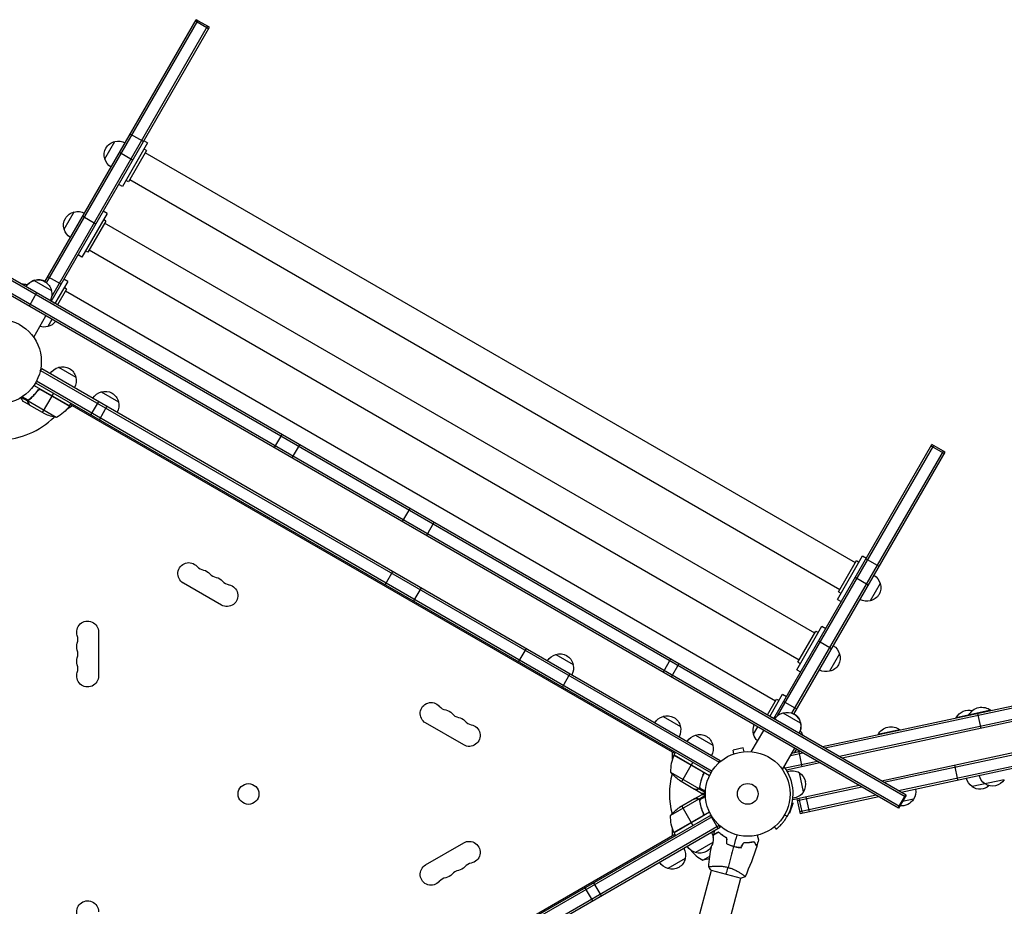
# Model space of a CAD drawing. Units: millimetres. Extents: x -3593 to 2684, y -3802 to 3010.
# Drawn here: x 26 to 1258, y 400 to 1510 of the extents above; entities that cross this region are included whole.
import ezdxf

# ---------------------------------------------------------------- set-up
doc = ezdxf.new("R2010")
doc.units = ezdxf.units.MM
doc.header["$LTSCALE"] = 20
doc.linetypes.add('HIDDEN', pattern=[9.525, 6.35, -3.175])
for name, color, linetype in [('2d', 230, 'Continuous'), ('AS-Free_Space', 31, 'HIDDEN'), ('AS-Free_Space_Hatch', 31, 'Continuous')]:
    doc.layers.add(name, color=color, linetype=linetype)

msp = doc.modelspace()

# ---------------------------------------------------------------- hatches: boundary and pattern name
at = {"layer": 'AS-Free_Space_Hatch'}
h = msp.add_hatch(dxfattribs=at)
h.set_pattern_fill('ANSI31', color=256, scale=100, angle=180, style=0)
edge = h.paths.add_edge_path()
edge.add_line((6.7, -909.3), (-1021.4, -2687.1))
edge.add_arc((-1887.4, -2187.1), 1000, 153.0576, 330, ccw=False)
edge.add_line((-2778.9, -1734), (-1725.4, 90.7))
edge.add_arc((-859.3, -409.3), 1000, -30, 150, ccw=False)

# ---------------------------------------------------------------- linework, layer by layer
at = {"layer": '2d'}
for p, q in [((57.6, 1181.8), (246.9, 1509.6)), ((59.7, 1180.4), (249.1, 1508.4)), ((262.2, 1498.2), (245.8, 1507.7)), ((249.1, 1508.4), (246.9, 1509.6)), ((263.4, 1500.1), (249.1, 1508.4)), ((65.4, 1157.2), (263.4, 1500.1)), ((66, 1163.3), (261.2, 1501.4)), ((132.5, 1335.5), (145, 1357.2)), ((186.1, 1355.4), (154.6, 1300.8)), ((180.8, 1357.1), (164.3, 1366.6)), ((186.1, 1355.4), (181.4, 1358.1)), ((167.3, 1333.8), (150.8, 1343.3)), ((184.6, 1345.8), (162.1, 1306.8)), ((184.6, 1345.8), (181.6, 1347.6)), ((1071.7, 830.2), (183.1, 1343.2)), ((1135.2, 539.5), (-236.6, 1331.5)), ((1134, 537.3), (-237.8, 1329.3)), ((1125.7, 523.1), (-246.1, 1315.1)), ((1127, 525.2), (-244.8, 1317.2)), ((162.1, 1306.8), (159.1, 1308.6)), ((1052.2, 796.4), (163.6, 1309.4)), ((154.6, 1300.8), (149.9, 1303.6)), ((81.7, 1247.4), (94.2, 1269.1)), ((135.3, 1267.3), (130.5, 1270)), ((135.3, 1267.3), (103.8, 1212.7)), ((121.2, 1254), (104.8, 1263.5)), ((133.8, 1257.7), (111.3, 1218.8)), ((133.8, 1257.7), (130.8, 1259.5)), ((1020.8, 742.1), (132.3, 1255.1)), ((111.3, 1218.8), (108.3, 1220.5)), ((1001.3, 708.4), (112.8, 1221.4)), ((103.8, 1212.7), (99, 1215.5)), ((44.1, 1183.3), (65.7, 1170.8)), ((44.8, 1183.5), (45, 1184)), ((77.7, 1178.6), (61.3, 1188.1)), ((86.1, 1182.2), (81.4, 1184.9)), ((86.1, 1182.2), (70.1, 1154.4)), ((84.6, 1172.6), (73.1, 1152.7)), ((84.6, 1172.6), (81.6, 1174.4)), ((47.2, 1167.7), (37.7, 1151.2)), ((971.7, 657), (83.1, 1170)), ((43.5, 1112.3), (58.9, 1139)), ((66.2, 1134.7), (61, 1125.6)), ((51.5, 1069.7), (53.5, 1073.1)), ((53.5, 1073.1), (902.5, 582.9)), ((74.6, 1074.7), (96.3, 1062.2)), ((52.2, 1070.9), (901.3, 580.7)), ((88.3, 1026.4), (43.8, 1052.1)), ((45.9, 1055.5), (891.1, 567.5)), ((47.1, 1057.7), (892.4, 569.6)), ((36.2, 1032.2), (27.9, 1037)), ((36.6, 1033.5), (29.2, 1037.8)), ((39.9, 1036.1), (40.2, 1036.7)), ((48.3, 1045.1), (49.1, 1046.4)), ((88.1, 1026.1), (51.8, 1047)), ((52.8, 1046.7), (88.2, 1026.2)), ((54.6, 1018.1), (66.5, 1038.7)), ((66.6, 1038.9), (68.6, 1042.4)), ((127.9, 1043.9), (149.6, 1031.4)), ((38.2, 1027.6), (29.7, 1032.5)), ((36.2, 1032.2), (36.5, 1032.8)), ((71.8, 1011.9), (36.4, 1032.4)), ((36.6, 1030.4), (36.7, 1030.5)), ((36.8, 1033.3), (36.8, 1033.3)), ((37.1, 1033.8), (37.5, 1034.4)), ((38.2, 1027.6), (38.3, 1027.7)), ((57.4, 1016.5), (38.4, 1027.5)), ((92.1, 1026.5), (85.2, 1022.5)), ((88.3, 1026.4), (90.3, 1029.9)), ((845.8, 591.4), (89.3, 1028.1)), ((124.5, 1032), (115, 1015.6)), ((135.2, 1025.9), (125.7, 1009.4)), ((353.9, 990.6), (344.4, 974.2)), ((376, 977.8), (366.5, 961.4)), ((969.5, 635.2), (1167.5, 978.1)), ((974.4, 638.8), (1169.7, 976.9)), ((1182.8, 966.7), (1166.4, 976.2)), ((1183.9, 968.6), (1167.5, 978.1)), ((992.4, 641.9), (1181.8, 969.9)), ((994.7, 640.8), (1183.9, 968.6)), ((514.1, 898.1), (504.6, 881.6)), ((544.4, 880.6), (534.9, 864.2)), ((1049.2, 784.3), (1080.7, 838.9)), ((1080.7, 838.9), (1085.5, 836.1)), ((1050.7, 793.8), (1073.2, 832.8)), ((1073.2, 832.8), (1076.2, 831.1)), ((1101.4, 825.6), (1084.9, 835.1)), ((492.7, 819.5), (483.2, 803)), ((278.5, 777.3), (230.8, 804.8)), ((1087.9, 802.3), (1071.4, 811.8)), ((1102.8, 804.2), (1090.3, 782.5)), ((528.2, 799), (518.7, 782.5)), ((1050.7, 793.8), (1053.7, 792.1)), ((1049.2, 784.3), (1054, 781.6)), ((1837, 772.8), (1030.6, 599.9)), ((1837.5, 770.4), (1033.8, 598.1)), ((1840.5, 756.7), (1051.9, 587.6)), ((1841, 754.2), (1055.1, 585.7)), ((124.7, 743.5), (124.7, 688.5)), ((998.4, 696.2), (1029.9, 750.8)), ((999.8, 705.8), (1022.3, 744.7)), ((1022.3, 744.7), (1025.4, 743)), ((1029.9, 750.8), (1034.6, 748)), ((1041.8, 722.5), (1025.4, 732)), ((659.7, 723.1), (650.2, 706.6)), ((696.8, 715.5), (718.5, 703)), ((1052, 716.1), (1039.5, 694.4)), ((840.5, 709.7), (831, 693.2)), ((850.9, 703.6), (841.4, 687.2)), ((999.8, 705.8), (1002.9, 704)), ((714.6, 691.3), (705.1, 674.9)), ((998.4, 696.2), (1003.1, 693.5)), ((1104.2, 557.4), (1756.6, 697.3)), ((1107.4, 555.5), (1757.1, 694.8)), ((1125.5, 545.1), (1760.1, 681.1)), ((1128.8, 543.2), (1760.6, 678.7)), ((964.7, 637.9), (980.7, 665.7)), ((980.7, 665.7), (985.5, 662.9)), ((961.7, 639.7), (973.2, 659.6)), ((973.2, 659.6), (976.2, 657.9)), ((998.3, 647.1), (981.9, 656.6)), ((981.1, 642.3), (1002.8, 629.8)), ((1241.1, 645.6), (1197.8, 636.3)), ((1224.6, 641.5), (1228.6, 622.9)), ((1241.2, 645.1), (1241.1, 645.6)), ((581.6, 602.3), (533.9, 629.8)), ((831, 638), (852.7, 625.5)), ((1002.8, 631), (1002.6, 630.5)), ((1197.9, 635.8), (1197.8, 636.3)), ((1213.9, 639.2), (1213.8, 639.7)), ((941.5, 593.8), (957, 620.5)), ((944.3, 615.6), (949.6, 624.7)), ((1127.4, 621.2), (1100, 615.3)), ((1127.5, 620.7), (1127.4, 621.2)), ((871.7, 614.5), (893.4, 602)), ((1100.1, 614.8), (1100, 615.3)), ((842.9, 585), (842.9, 593)), ((844.8, 589.7), (846.8, 593.1)), ((931.4, 598.5), (918.7, 595.8)), ((919.7, 591.1), (918.7, 595.8)), ((932.4, 593.8), (931.4, 598.5)), ((933.8, 593.9), (933.9, 593.9)), ((933.9, 593.9), (933.9, 593.9)), ((980.5, 571.3), (995.9, 598)), ((1006.1, 592.1), (990.6, 588.8)), ((1002.9, 594), (992.3, 591.7)), ((997.9, 596.9), (995.3, 592.3)), ((1000.7, 595.2), (999.5, 593.3)), ((1000.9, 593.6), (1004.9, 575)), ((844.6, 589.3), (880.8, 568.4)), ((880, 569.1), (844.7, 589.5)), ((844.8, 589.7), (889.3, 564)), ((868.4, 580.6), (866.4, 577.2)), ((900.6, 579.5), (902.5, 582.9)), ((918.2, 590.6), (918.3, 590.6)), ((918.2, 590.6), (918.2, 590.6)), ((1024.2, 581.7), (983.9, 573)), ((1027.4, 579.8), (985.4, 570.8)), ((840.4, 568.2), (875.9, 547.7)), ((854.4, 556.4), (866.3, 577)), ((985.4, 570.8), (985.4, 570.8)), ((1006.9, 543.4), (1001.7, 567.5)), ((1200.1, 558.5), (1196.1, 577.1)), ((851.7, 558), (870.6, 547)), ((880.9, 564.4), (881.7, 565.7)), ((1258.1, 558.7), (1217.8, 550.1)), ((870.8, 546.9), (870.9, 547)), ((870.8, 546.9), (879.3, 542)), ((874.1, 546.9), (874.1, 547)), ((875.8, 547.5), (876.1, 548)), ((875.8, 547.5), (884.1, 542.7)), ((876.7, 549), (877.1, 549.6)), ((876.7, 548.5), (884.1, 544.2)), ((876.7, 548.4), (876.7, 548.4)), ((877.4, 552.6), (877.7, 553.1)), ((1076.5, 551.5), (993.4, 533.6)), ((1079.7, 549.6), (999.2, 532.3)), ((875.9, 534.3), (840.4, 513.8)), ((870.6, 535), (851.7, 524)), ((870.8, 535.1), (879.3, 540)), ((870.8, 535.1), (870.9, 535)), ((874.1, 535.1), (874.1, 535)), ((875.8, 534.5), (884.1, 539.3)), ((875.8, 534.5), (876.1, 534)), ((876.5, 533.5), (876.5, 533.5)), ((876.7, 533.5), (884.1, 537.8)), ((876.7, 533), (877.1, 532.4)), ((992.7, 529.8), (993.7, 529.5)), ((998.6, 534.8), (1002.6, 516.2)), ((1005.4, 516.8), (1001.4, 535.4)), ((1097.8, 539.2), (1002.1, 518.6)), ((1101.1, 537.3), (1002.6, 516.2)), ((1014.3, 518.7), (1010.3, 537.3)), ((1134.3, 540), (1124.8, 523.6)), ((1135.2, 539.5), (1125.7, 523.1)), ((1144.5, 534.3), (1130.5, 531.3)), ((889.3, 518), (844.8, 492.3)), ((854.4, 525.6), (866.3, 505)), ((877.4, 529.4), (877.7, 528.9)), ((880.9, 517.6), (881.7, 516.3)), ((989.7, 517.2), (993.7, 529.5)), ((891.1, 514.5), (45.9, 26.5)), ((892.4, 512.4), (47.1, 24.3)), ((880.8, 513.6), (844.6, 492.7)), ((844.7, 492.5), (880, 512.9)), ((881.7, 516.3), (881.7, 516.3)), ((900.1, 497.7), (890.6, 514.2)), ((988.7, 517.5), (989.7, 517.2)), ((901.3, 501.3), (52.2, 11.1)), ((902.5, 499.1), (53.5, 8.9)), ((842.9, 489), (842.9, 497)), ((866.4, 504.8), (868.4, 501.4)), ((895.8, 495.2), (891.8, 492.8)), ((893.3, 489.2), (900.5, 493.3)), ((902.5, 499.1), (900.6, 502.5)), ((900.6, 492.9), (900.7, 493.1)), ((89.3, 53.9), (845.8, 490.6)), ((844.8, 492.3), (846.8, 488.9)), ((894.5, 489.6), (893.3, 489)), ((893.4, 488.8), (894.4, 489.4)), ((533.9, 452.2), (581.6, 479.7)), ((893.4, 480), (871.7, 467.5)), ((891.6, 475.2), (891.6, 475.3)), ((913.9, 477.1), (914.1, 477.2)), ((916, 476.5), (915.9, 476.6)), ((917.9, 475.7), (918.2, 475.8)), ((858.7, 460), (837.1, 447.5)), ((880.8, 458), (889.7, 463.2)), ((872, 371.5), (891.8, 445.5)), ((891.3, 445.6), (929, 435.5)), ((893.1, 450.5), (893.1, 450.5)), ((908.7, 361.7), (928.5, 435.6)), ((929.8, 440.6), (929.8, 440.6)), ((743.2, 407.2), (733.7, 423.6)), ((754, 413.4), (744.5, 429.9))]:
    msp.add_line(p, q, dxfattribs=at)
for centre, radius in [((0, 1082), 53), ((937, 541), 53), ((312.3, 540.9), 13), ((937, 541), 13)]:
    msp.add_circle(centre, radius, dxfattribs=at)
at = {"layer": '2d', "extrusion": (0, 0, -1)}
for centre, radius, start, end in [((-148.7, 1340.6), 17, 342.6679, 77.3321), ((-149.6, 1340.7), 17, 74.1865, 119.3587), ((-149.1, 1339.8), 17, 300.6413, 345.8135), ((-97.9, 1252.5), 17, 342.6679, 77.3321), ((-98.7, 1252.6), 17, 74.1865, 119.3587), ((-98.2, 1251.7), 17, 300.6413, 345.8135), ((-48.4, 1166.8), 17, 30.6413, 75.8135), ((-48.7, 1167.4), 17, 39.1024, 77.3321), ((-49.1, 1167.1), 17, 72.6679, 167.3321), ((-49.6, 1167.5), 17, 74.1865, 119.3587), ((-49.2, 1166.3), 17, 164.1865, 209.3587), ((-56.9, 1143), 17, 120.6413, 133.9455), ((-56.4, 1142.1), 17, 254.1865, 287.4627), ((-57.3, 1142.2), 17, 216.7563, 257.3321), ((-78.9, 1058.1), 17, 30.6413, 75.8135), ((-79.7, 1058.5), 17, 72.6679, 167.3321), ((-79.8, 1057.6), 17, 164.1865, 209.3587), ((-132.2, 1027.4), 17, 30.6413, 75.8135), ((-133, 1027.7), 17, 72.6679, 167.3321), ((-47.9, 1055.8), 50, 216.4728, 241.3497), ((-85.7, 1027.9), 3, 213.1912, 216.4728), ((-133.1, 1026.9), 17, 164.1865, 209.3587), ((-79.6, 1061.3), 50, 278.8998, 296.3757), ((-237.6, 816.6), 13.7, 300, 139.1099), ((-253.5, 807.5), 13.7, 100.8901, 139.1099), ((-1086.3, 799.9), 17, 120.6413, 165.8135), ((-269.4, 798.3), 13.7, 100.8901, 139.1099), ((-285.3, 789.1), 13.7, 100.8901, 300), ((-1086.6, 799.1), 17, 162.6679, 257.3321), ((-1085.8, 799), 17, 254.1865, 299.3587), ((-111, 743.5), 13.7, 340.8901, 180), ((-111, 725.2), 13.7, 340.8901, 19.1099), ((-701.1, 698.9), 17, 30.6413, 75.8135), ((-701.9, 699.3), 17, 72.6679, 167.3321), ((-1035.8, 711), 17, 162.6679, 257.3321), ((-1035.4, 711.8), 17, 120.6413, 165.8135), ((-111, 706.8), 13.7, 340.8901, 19.1099), ((-702, 698.4), 17, 164.1865, 209.3587), ((-111, 688.5), 13.7, 180, 19.1099), ((-1034.9, 710.9), 17, 254.1865, 299.3587), ((-540.8, 641.6), 13.7, 300, 139.1099), ((-556.6, 632.5), 13.7, 100.8901, 139.1099), ((-985.4, 625.8), 17, 30.6413, 75.8135), ((-986.2, 626.1), 17, 72.6679, 167.3321), ((-986.3, 626.7), 17, 120.6413, 165.8135), ((-1214, 627.6), 18.3, 28.0905, 104.3558), ((-1229.9, 631.1), 18.3, 28.0905, 127.7095), ((-572.5, 623.3), 13.7, 100.8901, 139.1099), ((-835.3, 621.4), 17, 30.6413, 75.8135), ((-836.1, 621.8), 17, 72.6679, 167.3321), ((-961.4, 620.8), 17, 106.0545, 119.3587), ((-986.3, 625.3), 17, 164.1865, 209.3587), ((-986.6, 625.9), 17, 162.6679, 200.8976), ((-588.4, 614.1), 13.7, 100.8901, 300), ((-836.2, 620.9), 17, 164.1865, 209.3587), ((-960.6, 620.7), 17, 342.6679, 23.2437), ((-963.2, 588.9), 50, 141.6146, 150.1164), ((-1116.2, 606.7), 18.3, 28.0905, 127.7095), ((-876, 597.9), 17, 30.6413, 75.8135), ((-876.8, 598.3), 17, 72.6679, 167.3321), ((-960.9, 619.9), 17, 312.5373, 345.8135), ((-876.9, 597.4), 17, 164.1865, 209.3587), ((-847.3, 588.1), 3, 23.5272, 26.8088), ((-879.4, 599.6), 50, 303.6243, 321.1002), ((-992.4, 551.7), 18.3, 70.9371, 120.5148), ((-992.6, 552.9), 17, 122.7544, 167.9), ((-1227, 564.5), 17, 302.0865, 347.2587), ((-1243.5, 567.5), 17, 304.477, 348.9603), ((-1243.5, 567.8), 17, 212.7544, 303.0456), ((-991.9, 553.9), 18.3, 215.2852, 264.8533), ((-1130.2, 543.7), 17, 168.5413, 213.7135), ((-1227.6, 563.9), 17, 227.5399, 305.2321), ((-991.9, 553.9), 18.3, 264.8566, 264.8581), ((-1129.8, 543), 17, 210.5679, 277.8806), ((-879.4, 482.4), 50, 38.8998, 56.3757), ((-890.4, 512.6), 50, 336.4728, 1.3497), ((-876.9, 484.6), 17, 150.6413, 195.8135), ((-588.4, 467.9), 13.7, 60, 259.1099), ((-847.3, 493.9), 3, 333.1912, 336.4728), ((-842.3, 464.6), 17, 150.6413, 195.8135), ((-876, 484.1), 17, 284.1865, 329.3587), ((-876.8, 483.7), 17, 192.6679, 287.3321), ((-842.2, 463.7), 17, 192.6679, 287.3321), ((-873, 507.4), 50, 250.9838, 261.1002), ((-540.8, 440.4), 13.7, 220.8901, 60), ((-572.5, 458.7), 13.7, 220.8901, 259.1099), ((-841.4, 464.1), 17, 284.1865, 329.3587), ((-556.6, 449.5), 13.7, 220.8901, 259.1099), ((-111, 393.5), 13.7, 340.8901, 180)]:
    msp.add_arc(centre, radius, start, end, dxfattribs=at)
at = {"layer": '2d'}
for centre, radius, start, end in [((28.4, 1128.6), 50, 81.6146, 90.1164), ((0, 1082), 98, 327.5437, 327.6607), ((0, 1082), 98, 271.1694, 314.7999), ((258.8, 835), 14.3, 220.8901, 259.1099), ((274.7, 825.8), 14.3, 220.8901, 259.1099), ((290.6, 816.6), 14.3, 220.8901, 259.1099), ((84.5, 734.3), 14.3, 340.8901, 19.1099), ((84.5, 716), 14.3, 340.8901, 19.1099), ((84.5, 697.7), 14.3, 340.8901, 19.1099), ((561.9, 660), 14.3, 220.8901, 259.1099), ((577.8, 650.8), 14.3, 220.8901, 259.1099), ((593.7, 641.6), 14.3, 220.8901, 259.1099), ((890.4, 569.4), 50, 156.4728, 181.3497), ((937, 541), 98, 152.3393, 152.4563), ((937, 541), 56.8, 330.1931, 36.6637), ((937, 541), 98, 165.2001, 194.7999), ((992.6, 552.9), 17, 326.9544, 12.1), ((937, 541), 98, 207.5437, 207.6607), ((904.7, 501.9), 50, 218.8759, 241.3497), ((577.8, 431.2), 14.3, 100.8901, 139.1099), ((593.7, 440.4), 14.3, 100.8901, 139.1099), ((561.9, 422), 14.3, 100.8901, 139.1099)]:
    msp.add_arc(centre, radius, start, end, dxfattribs=at)
for points, knots in [([(48.8, 1046.1), (48.9, 1046.3), (49.1, 1046.4), (49.3, 1046.6), (49.5, 1046.8), (49.8, 1046.9), (49.9, 1047), (50.3, 1047.2), (50.4, 1047.2), (50.8, 1047.3), (51, 1047.3), (51.3, 1047.3), (51.5, 1047.3), (51.9, 1047.3), (52.1, 1047.2), (52.4, 1047.1), (52.6, 1047), (52.7, 1046.9)], [0, 0, 0, 0, 0.000547232, 0.000547232, 0.001094464, 0.001094464, 0.001641696, 0.001641696, 0.002188928, 0.002188928, 0.002736159, 0.002736159, 0.003283391, 0.003283391, 0.003830623, 0.003830623, 0.004377855, 0.004377855, 0.004377855, 0.004377855]), ([(27.4, 1036.6), (27.6, 1036.2), (27.8, 1035.8), (28.2, 1035.1), (28.4, 1034.8), (28.6, 1034.4), (28.8, 1034.2), (28.9, 1034), (28.9, 1033.9), (29, 1033.9), (29.5, 1032.9), (29.7, 1032.5), (29.7, 1032.5)], [0.0535022, 0.0535022, 0.0535022, 0.0535022, 0.125, 0.125, 0.1875, 0.1875, 0.21875, 0.234375, 0.234375, 0.25, 0.25, 0.5, 0.5, 0.5, 0.5]), ([(48.8, 1046.1), (47.1, 1043.8), (45.3, 1041.7), (42.9, 1039.2), (42.4, 1038.7), (41.4, 1037.8), (40.9, 1037.3), (39.4, 1035.9), (38.4, 1035.1), (37.3, 1034.3)], [0.00267622, 0.00267622, 0.00267622, 0.00267622, 0.01136401, 0.01136401, 0.01353595, 0.01353595, 0.0157079, 0.0157079, 0.0200518, 0.0200518, 0.0200518, 0.0200518]), ([(37.5, 1034.2), (39.6, 1035.8), (41.6, 1037.5), (45.4, 1041.4), (47.2, 1043.5), (48.9, 1045.9)], [0, 0, 0, 0, 0.00859307, 0.00859307, 0.01718614, 0.01718614, 0.01718614, 0.01718614]), ([(48.9, 1045.9), (49.1, 1046.1), (49.2, 1046.3), (49.6, 1046.5), (49.7, 1046.6), (49.9, 1046.7), (50.1, 1046.8), (50.5, 1047), (50.7, 1047), (51.1, 1047.1), (51.3, 1047.1), (51.6, 1047.1), (51.7, 1047), (51.8, 1047)], [0, 0, 0, 0, 0.000839577, 0.000839577, 0.001259366, 0.001259366, 0.001679155, 0.001679155, 0.002518732, 0.002518732, 0.002938521, 0.002938521, 0.00335831, 0.00335831, 0.00335831, 0.00335831]), ([(36.2, 1032.2), (36.2, 1032.3), (36.2, 1032.3), (36.3, 1032.5), (36.3, 1032.6), (36.3, 1032.8), (36.4, 1032.9), (36.5, 1033.2), (36.5, 1033.3), (36.6, 1033.4)], [0, 0, 0, 0, 0.00051115, 0.00051115, 0.001022301, 0.001022301, 0.001533451, 0.001533451, 0.002044601, 0.002044601, 0.002044601, 0.002044601]), ([(36.6, 1030.4), (36.5, 1030.5), (36.4, 1030.7), (36.4, 1030.9), (36.3, 1031), (36.3, 1031.1), (36.3, 1031.2), (36.3, 1031.2), (36.3, 1031.3), (36.3, 1031.3), (36.3, 1031.3), (36.3, 1031.3), (36.2, 1031.6), (36.2, 1031.9), (36.2, 1032.2)], [0, 0, 0, 0, 0.25, 0.25, 0.375, 0.375, 0.4375, 0.46875, 0.484375, 0.492187, 0.492187, 0.5, 0.5, 1, 1, 1, 1]), ([(36.4, 1032), (36.4, 1031.7), (36.4, 1031.4), (36.5, 1031), (36.5, 1030.9), (36.6, 1030.6), (36.7, 1030.4), (36.8, 1030.3)], [0, 0, 0, 0, 0.00218234, 0.00218234, 0.003273511, 0.003273511, 0.004364681, 0.004364681, 0.004364681, 0.004364681]), ([(36.8, 1030.3), (37.2, 1029.6), (37.5, 1029), (38.1, 1028), (38.3, 1027.7), (38.4, 1027.5)], [0, 0, 0, 0, 0.00517024, 0.00517024, 0.01034048, 0.01034048, 0.01034048, 0.01034048]), ([(880.3, 569.1), (880.5, 569.1), (880.6, 568.9), (880.9, 568.7), (881, 568.6), (881.2, 568.3), (881.3, 568.1), (881.5, 567.8), (881.6, 567.6), (881.7, 567.3), (881.7, 567.1), (881.8, 566.8), (881.8, 566.6), (881.8, 566.2), (881.8, 566), (881.7, 565.7), (881.6, 565.5), (881.5, 565.3)], [0, 0, 0, 0, 0.000547172, 0.000547172, 0.001094344, 0.001094344, 0.001641516, 0.001641516, 0.002188688, 0.002188688, 0.00273586, 0.00273586, 0.003283032, 0.003283032, 0.003830204, 0.003830204, 0.004377377, 0.004377377, 0.004377377, 0.004377377]), ([(880.8, 568.4), (881, 568.2), (881.2, 568), (881.3, 567.6), (881.4, 567.4), (881.5, 567.2), (881.5, 567), (881.5, 566.6), (881.6, 566.3), (881.5, 565.8), (881.4, 565.5), (881.3, 565.3)], [0.001013661, 0.001013661, 0.001013661, 0.001013661, 0.001852653, 0.001852653, 0.002272148, 0.002272148, 0.002691644, 0.002691644, 0.003530636, 0.003530636, 0.004369628, 0.004369628, 0.004369628, 0.004369628]), ([(986.4, 569), (986.4, 569.1), (986.4, 569.1), (986.3, 569.3), (986.2, 569.4), (985.9, 569.9), (985.7, 570.2), (985.5, 570.6), (985.5, 570.7), (985.4, 570.7), (985.4, 570.8), (985.4, 570.8), (985.4, 570.8), (985.4, 570.8)], [0.081095466, 0.081095466, 0.081095466, 0.081095466, 0.081335716, 0.081335716, 0.082270435, 0.082270435, 0.08600931, 0.08600931, 0.087878747, 0.087878747, 0.088813466, 0.088813466, 0.089745788, 0.089745788, 0.089745788, 0.089745788]), ([(881.3, 565.3), (880.1, 562.6), (879.2, 560), (877.8, 554.8), (877.2, 552.2), (876.8, 549.6)], [0, 0, 0, 0, 0.00859307, 0.00859307, 0.01718614, 0.01718614, 0.01718614, 0.01718614]), ([(877, 549.5), (877.4, 552.1), (877.9, 554.7), (879.1, 558.7), (879.5, 560), (880.2, 562), (880.4, 562.7), (881, 564), (881.3, 564.7), (881.5, 565.3)], [0, 0, 0, 0, 0.00869705, 0.00869705, 0.01304558, 0.01304558, 0.01521984, 0.01521984, 0.01739411, 0.01739411, 0.01739411, 0.01739411]), ([(870.6, 547), (870.9, 547), (871.3, 547), (872.4, 547), (873, 547), (873.9, 547)], [0, 0, 0, 0, 0.00517024, 0.00517024, 0.01034048, 0.01034048, 0.01034048, 0.01034048]), ([(873.9, 547), (874, 547), (874.2, 547), (874.5, 547.1), (874.6, 547.1), (875.1, 547.2), (875.3, 547.3), (875.5, 547.5)], [0, 0, 0, 0, 0.001089402, 0.001089402, 0.002178803, 0.002178803, 0.004357607, 0.004357607, 0.004357607, 0.004357607]), ([(875.8, 547.5), (875.7, 547.4), (875.6, 547.3), (875.4, 547.2), (875.3, 547.1), (875.1, 547.1), (875.1, 547.1), (875.1, 547.1), (875, 547.1), (875, 547.1), (875, 547.1), (874.7, 546.9), (874.4, 546.9), (874.1, 546.9)], [0, 0, 0, 0, 0.25, 0.25, 0.375, 0.4375, 0.46875, 0.484375, 0.492188, 0.492188, 0.5, 0.5, 1, 1, 1, 1]), ([(876.5, 548.1), (876.3, 547.9), (876.2, 547.8), (876, 547.6), (875.9, 547.5), (875.8, 547.5)], [0.000526185, 0.000526185, 0.000526185, 0.000526185, 0.001315456, 0.001315456, 0.002104727, 0.002104727, 0.002104727, 0.002104727]), ([(876.5, 548.5), (876.4, 548.3), (876.3, 548.2), (876.1, 548), (876, 547.9), (875.9, 547.7)], [0.001328787, 0.001328787, 0.001328787, 0.001328787, 0.001872455, 0.001872455, 0.002416124, 0.002416124, 0.002416124, 0.002416124]), ([(873.9, 535), (873, 535), (872.4, 535), (871.3, 535), (870.9, 535), (870.6, 535)], [0, 0, 0, 0, 0.00517024, 0.00517024, 0.01034048, 0.01034048, 0.01034048, 0.01034048]), ([(875.5, 534.5), (875.3, 534.7), (875.1, 534.8), (874.6, 534.9), (874.5, 534.9), (874.2, 535), (874, 535), (873.9, 535)], [0, 0, 0, 0, 0.00218234, 0.00218234, 0.003273511, 0.003273511, 0.004364681, 0.004364681, 0.004364681, 0.004364681]), ([(874.1, 535.1), (874.2, 535.1), (874.4, 535.1), (874.6, 535), (874.7, 535), (874.8, 535), (874.9, 535), (875, 535), (875, 535), (875, 535), (875, 534.9), (875, 534.9), (875.3, 534.8), (875.6, 534.7), (875.8, 534.5)], [0, 0, 0, 0, 0.25, 0.25, 0.375, 0.375, 0.4375, 0.46875, 0.484375, 0.492187, 0.492187, 0.5, 0.5, 1, 1, 1, 1]), ([(875.8, 534.5), (875.9, 534.5), (875.9, 534.5), (876.1, 534.4), (876.1, 534.3), (876.3, 534.1), (876.4, 534), (876.5, 533.8), (876.6, 533.7), (876.7, 533.6)], [0, 0, 0, 0, 0.00051115, 0.00051115, 0.001022301, 0.001022301, 0.001533451, 0.001533451, 0.002044601, 0.002044601, 0.002044601, 0.002044601]), ([(876.7, 533.5), (876.7, 533.5), (876.7, 533.5), (876.7, 533.4), (876.8, 533.4), (876.8, 533.3)], [0.0011248438, 0.0011248438, 0.0011248438, 0.0011248438, 0.0011559761, 0.0011559761, 0.0013555311, 0.0013555311, 0.0013555311, 0.0013555311]), ([(876.8, 532.4), (877.2, 529.8), (877.8, 527.2), (879.2, 522), (880.1, 519.4), (881.3, 516.7)], [0, 0, 0, 0, 0.00859307, 0.00859307, 0.01718614, 0.01718614, 0.01718614, 0.01718614]), ([(881.5, 516.7), (880.4, 519.3), (879.4, 521.9), (878.5, 525.3), (878.3, 525.9), (878, 527.3), (877.9, 527.9), (877.4, 529.9), (877.2, 531.2), (877, 532.5)], [0.00267622, 0.00267622, 0.00267622, 0.00267622, 0.01136401, 0.01136401, 0.01353595, 0.01353595, 0.0157079, 0.0157079, 0.0200518, 0.0200518, 0.0200518, 0.0200518]), ([(879.3, 542), (879.3, 542), (879.4, 542), (879.8, 542), (880, 542), (880.2, 542), (880.4, 542), (880.6, 542), (880.7, 542), (880.7, 542), (881.6, 542), (882.7, 542), (884, 542)], [0.5, 0.5, 0.5, 0.5, 0.625, 0.625, 0.6875, 0.6875, 0.71875, 0.734375, 0.734375, 0.75, 0.75, 0.9464969, 0.9464969, 0.9464969, 0.9464969]), ([(884, 540), (883.5, 540), (883.1, 540), (882.3, 540), (881.9, 540), (881.5, 540), (881.3, 540), (881.1, 540), (880.9, 540), (880.9, 540), (879.8, 540), (879.3, 540), (879.3, 540)], [0.0535022, 0.0535022, 0.0535022, 0.0535022, 0.125, 0.125, 0.1875, 0.1875, 0.21875, 0.234375, 0.234375, 0.25, 0.25, 0.5, 0.5, 0.5, 0.5]), ([(884, 540), (883.7, 540), (883.4, 540), (882.7, 540), (882.4, 540), (882.1, 540)], [0.07976765, 0.07976765, 0.07976765, 0.07976765, 0.125, 0.125, 0.17720569, 0.17720569, 0.17720569, 0.17720569]), ([(993.4, 533.6), (993.4, 533.6), (993.4, 533.7), (993.4, 533.8), (993.4, 533.9), (993.4, 534.3), (993.5, 534.7), (993.6, 535.3), (993.6, 535.5), (993.6, 535.7)], [0.029928022, 0.029928022, 0.029928022, 0.029928022, 0.031788505, 0.031788505, 0.033658417, 0.033658417, 0.037398241, 0.037398241, 0.038593313, 0.038593313, 0.038593313, 0.038593313]), ([(881.5, 516.7), (881.6, 516.5), (881.7, 516.3), (881.8, 516), (881.8, 515.8), (881.8, 515.4), (881.8, 515.2), (881.7, 514.9), (881.7, 514.7), (881.6, 514.4), (881.5, 514.2), (881.3, 513.9), (881.2, 513.7), (881, 513.4), (880.9, 513.3), (880.6, 513.1), (880.5, 512.9), (880.3, 512.9)], [0, 0, 0, 0, 0.000547232, 0.000547232, 0.001094464, 0.001094464, 0.001641696, 0.001641696, 0.002188928, 0.002188928, 0.002736159, 0.002736159, 0.003283391, 0.003283391, 0.003830623, 0.003830623, 0.004377855, 0.004377855, 0.004377855, 0.004377855]), ([(881.3, 516.7), (881.4, 516.5), (881.5, 516.2), (881.5, 515.8), (881.5, 515.7), (881.5, 515.4), (881.5, 515.2), (881.5, 514.8), (881.4, 514.6), (881.2, 514.2), (881.1, 514), (881, 513.8), (880.9, 513.7), (880.8, 513.6)], [0, 0, 0, 0, 0.000839577, 0.000839577, 0.001259366, 0.001259366, 0.001679155, 0.001679155, 0.002518732, 0.002518732, 0.002938521, 0.002938521, 0.00335831, 0.00335831, 0.00335831, 0.00335831]), ([(972.9, 496.9), (973.2, 497.2), (973.7, 497.6), (975, 498.8), (975.5, 499.2), (976.4, 500), (976.6, 500.3), (977.3, 500.9), (977.6, 501.2), (978.6, 502.2), (979.3, 503), (980.3, 504.2), (980.7, 504.7), (981.2, 505.3), (981.4, 505.5), (981.7, 505.9), (981.8, 506), (982, 506.2), (982, 506.3), (982.5, 507), (982.9, 507.5), (983.4, 508.2), (983.6, 508.5), (983.9, 508.9), (984, 509), (984.1, 509.2), (984.1, 509.2), (984.2, 509.3), (984.2, 509.4), (984.2, 509.4), (984.3, 509.4), (984.3, 509.5), (984.3, 509.5), (984.8, 510.2), (985.5, 511.3), (986.3, 512.8)], [0, 0, 0, 0, 0.25, 0.25, 0.375, 0.375, 0.4375, 0.4375, 0.5, 0.5, 0.625, 0.625, 0.6875, 0.6875, 0.71875, 0.71875, 0.734375, 0.734375, 0.75, 0.75, 0.8125, 0.8125, 0.84375, 0.84375, 0.859375, 0.859375, 0.867188, 0.867188, 0.871094, 0.871094, 0.873047, 0.873047, 0.875, 0.875, 1, 1, 1, 1]), ([(900.4, 493.3), (899.7, 493), (899.1, 492.6), (898, 491.9), (897.4, 491.6), (896.7, 491.2), (896.5, 491.1), (896.1, 490.8), (895.9, 490.7), (895.4, 490.4), (895.1, 490.3), (894.8, 490.1), (894.8, 490.1), (894.7, 490), (894.7, 490), (894.6, 490), (894.6, 490), (894.6, 490), (894.6, 490), (894.6, 490), (894.6, 490), (894.6, 490), (894.5, 490), (894.5, 490)], [0, 0, 0, 0, 0.0035063, 0.0035063, 0.0070126, 0.0070126, 0.00876575, 0.00876575, 0.0105189, 0.0105189, 0.0140252, 0.0140252, 0.01577835, 0.01577835, 0.01665493, 0.01665493, 0.0175315, 0.0175315, 0.02103781, 0.02103781, 0.02454411, 0.02454411, 0.0274484, 0.0274484, 0.0274484, 0.0274484]), ([(900.4, 493.1), (899.7, 492.7), (899.1, 492.3), (897.9, 491.7), (897.4, 491.4), (896.7, 491), (896.5, 490.8), (896, 490.6), (895.9, 490.5), (895.3, 490.2), (895.1, 490), (894.8, 489.9), (894.7, 489.8), (894.6, 489.8), (894.6, 489.7), (894.5, 489.7), (894.5, 489.7), (894.5, 489.7), (894.5, 489.7), (894.5, 489.7), (894.5, 489.7), (894.5, 489.7)], [0, 0, 0, 0, 0.00350666, 0.00350666, 0.00701332, 0.00701332, 0.00876665, 0.00876665, 0.01051997, 0.01051997, 0.01402663, 0.01402663, 0.01577996, 0.01577996, 0.01753329, 0.01753329, 0.02103995, 0.02103995, 0.02454661, 0.02454661, 0.02744921, 0.02744921, 0.02744921, 0.02744921]), ([(911, 485.9), (909.8, 486.5), (908.8, 487.1), (906.8, 488.3), (905.9, 489), (904.5, 489.9), (904.1, 490.2), (903.3, 490.9), (902.9, 491.2), (901.7, 492.1), (901.1, 492.8), (900.4, 493.3)], [0, 0, 0, 0, 0.00404294, 0.00404294, 0.00808588, 0.00808588, 0.01010735, 0.01010735, 0.01212882, 0.01212882, 0.01617176, 0.01617176, 0.01617176, 0.01617176]), ([(910.8, 485.8), (909.7, 486.3), (908.6, 486.9), (906.7, 488.2), (905.7, 488.8), (904, 490), (903.2, 490.7), (901.7, 491.9), (901, 492.5), (900.4, 493.1)], [0, 0, 0, 0, 0.00398181, 0.00398181, 0.00796362, 0.00796362, 0.01194542, 0.01194542, 0.01592723, 0.01592723, 0.01592723, 0.01592723]), ([(970.3, 499.7), (970.5, 499.5), (970.7, 499.3), (971.4, 498.4), (972.1, 497.6), (972.7, 496.8)], [3.39478, 3.39478, 3.39478, 3.39478, 4.194711, 4.194711, 7.191582, 7.191582, 7.191582, 7.191582]), ([(972.9, 496.9), (972.8, 496.9), (972.8, 496.9), (972.7, 496.8), (972.7, 496.8), (972.7, 496.8)], [-11.685968, -11.685968, -11.685968, -11.685968, -9.917459, -9.917459, -9.889413, -9.889413, -9.889413, -9.889413]), ([(932.1, 480.2), (933.3, 480.2), (934.6, 480.2), (936.9, 480.3), (938, 480.3), (939.6, 480.5), (940.2, 480.6), (941.2, 480.7), (941.7, 480.8), (943.2, 481), (944.1, 481.2), (944.9, 481.4)], [0, 0, 0, 0, 0.00404294, 0.00404294, 0.00808588, 0.00808588, 0.01010735, 0.01010735, 0.01212882, 0.01212882, 0.01617176, 0.01617176, 0.01617176, 0.01617176]), ([(932.2, 480), (933.4, 480), (934.6, 480), (936.9, 480.1), (938, 480.1), (940.2, 480.4), (941.2, 480.5), (943.1, 480.8), (944, 481), (944.8, 481.2)], [0, 0, 0, 0, 0.00398181, 0.00398181, 0.00796362, 0.00796362, 0.01194542, 0.01194542, 0.01592723, 0.01592723, 0.01592723, 0.01592723]), ([(944.8, 481.2), (945.2, 480.5), (945.6, 479.9), (946.3, 478.7), (946.6, 478.2), (947, 477.5), (947.1, 477.3), (947.3, 476.9), (947.4, 476.7), (947.7, 476.1), (947.9, 475.9), (948.1, 475.6), (948.1, 475.5), (948.2, 475.4), (948.2, 475.4), (948.2, 475.3), (948.2, 475.3), (948.2, 475.3), (948.2, 475.3), (948.2, 475.3), (948.2, 475.3), (948.2, 475.3)], [0, 0, 0, 0, 0.00350666, 0.00350666, 0.00701332, 0.00701332, 0.00876665, 0.00876665, 0.01051997, 0.01051997, 0.01402663, 0.01402663, 0.01577996, 0.01577996, 0.01753329, 0.01753329, 0.02103995, 0.02103995, 0.02454661, 0.02454661, 0.02744921, 0.02744921, 0.02744921, 0.02744921]), ([(944.9, 481.4), (945.3, 480.7), (945.7, 480.1), (946.3, 479), (946.7, 478.4), (947.1, 477.7), (947.2, 477.5), (947.4, 477.1), (947.5, 476.9), (947.8, 476.4), (948, 476.1), (948.2, 475.8), (948.2, 475.8), (948.2, 475.7), (948.3, 475.7), (948.3, 475.6), (948.3, 475.6), (948.3, 475.6), (948.3, 475.6), (948.3, 475.6), (948.3, 475.6), (948.3, 475.6), (948.3, 475.6), (948.3, 475.6)], [0, 0, 0, 0, 0.0035063, 0.0035063, 0.0070126, 0.0070126, 0.00876575, 0.00876575, 0.0105189, 0.0105189, 0.0140252, 0.0140252, 0.01577835, 0.01577835, 0.01665493, 0.01665493, 0.0175315, 0.0175315, 0.02103781, 0.02103781, 0.02454411, 0.02454411, 0.0274484, 0.0274484, 0.0274484, 0.0274484]), ([(948.9, 489.3), (948.9, 489.1), (949, 489), (949.3, 488), (949.5, 487.2), (949.7, 486.1), (949.8, 485.8), (950, 485.2), (950.1, 484.9), (950.2, 484.4), (950.3, 484.2), (950.4, 483.8), (950.4, 483.6), (950.5, 483.4), (950.5, 483.3), (950.5, 483.2), (950.5, 483.2), (950.5, 483.2), (950.5, 483.2), (950.5, 483.2), (950.5, 483.2), (950.5, 483.2), (950.5, 483.1), (950.5, 483.1)], [0.00292306, 0.00292306, 0.00292306, 0.00292306, 0.00379004, 0.00379004, 0.00758008, 0.00758008, 0.0094751, 0.0094751, 0.01137012, 0.01137012, 0.01326514, 0.01326514, 0.01516016, 0.01516016, 0.01705518, 0.01705518, 0.01800269, 0.01800269, 0.0189502, 0.0189502, 0.02274024, 0.02274024, 0.02935902, 0.02935902, 0.02935902, 0.02935902]), ([(910.8, 478.5), (912.1, 477.8), (913.5, 477.3), (915.7, 476.4), (916.4, 476.2), (917.9, 475.7), (918.7, 475.5), (919.4, 475.3)], [0, 0, 0, 0, 0.004702909, 0.004702909, 0.007054363, 0.007054363, 0.009405818, 0.009405818, 0.009405818, 0.009405818]), ([(911, 478.6), (912.3, 478), (913.7, 477.4), (915.8, 476.6), (916.5, 476.4), (918, 475.9), (918.7, 475.7), (919.5, 475.5)], [0, 0, 0, 0, 0.004616902, 0.004616902, 0.006925353, 0.006925353, 0.009233803, 0.009233803, 0.009233803, 0.009233803]), ([(919.4, 475.3), (921, 474.9), (922.5, 474.5), (924.8, 474.2), (925.5, 474), (927.1, 473.9), (927.8, 473.8), (928.6, 473.7)], [0.009405818, 0.009405818, 0.009405818, 0.009405818, 0.01410835, 0.01410835, 0.016459616, 0.016459616, 0.018810883, 0.018810883, 0.018810883, 0.018810883]), ([(919.5, 475.5), (921, 475.1), (922.5, 474.7), (924.7, 474.4), (925.5, 474.3), (927, 474.1), (927.7, 474), (928.4, 473.9)], [0.009233803, 0.009233803, 0.009233803, 0.009233803, 0.013850802, 0.013850802, 0.016159301, 0.016159301, 0.0184678, 0.0184678, 0.0184678, 0.0184678]), ([(888.2, 449.5), (888.2, 449.5), (888.2, 449.5), (888.2, 449.5), (888.2, 449.5), (888.2, 449.6), (888.2, 449.6), (888.3, 449.7), (888.3, 449.7), (888.5, 449.8), (888.9, 449.9), (889.7, 450), (890, 450.1), (890.7, 450.2), (891.1, 450.3), (892.4, 450.4), (893.4, 450.5), (894.8, 450.6), (895.1, 450.6), (895.7, 450.7), (896, 450.7), (897, 450.7), (897.6, 450.7), (899, 450.7), (899.6, 450.7), (900.7, 450.7), (901.1, 450.7), (901.9, 450.6), (902.2, 450.6), (904.2, 450.5), (905.7, 450.3), (908.2, 449.9), (909, 449.8), (910.7, 449.4), (911.5, 449.2), (912.4, 449)], [0.12220864, 0.12220864, 0.12220864, 0.12220864, 0.12268837, 0.12268837, 0.12524335, 0.12524335, 0.12652085, 0.12652085, 0.12779834, 0.12779834, 0.13290832, 0.13290832, 0.13546331, 0.13546331, 0.1380183, 0.1380183, 0.14312827, 0.14312827, 0.14440577, 0.14440577, 0.14568326, 0.14568326, 0.14823825, 0.14823825, 0.15079324, 0.15079324, 0.15207073, 0.15207073, 0.15334823, 0.15334823, 0.15845821, 0.15845821, 0.16101319, 0.16101319, 0.16356818, 0.16356818, 0.16356818, 0.16356818]), ([(912.4, 449), (913.2, 448.8), (914, 448.5), (915.6, 448), (916.4, 447.7), (917.6, 447.3), (918, 447.1), (918.7, 446.8), (919.1, 446.6), (920.2, 446.1), (921, 445.8), (922.3, 445.1), (923, 444.8), (924.3, 444.1), (924.9, 443.8), (926.7, 442.7), (927.7, 442.1), (929.1, 441.1), (929.6, 440.8), (930.4, 440.2), (930.8, 440), (931.8, 439.2), (932.3, 438.7), (933, 438.2), (933.1, 438), (933.4, 437.8), (933.5, 437.7), (933.6, 437.5), (933.6, 437.5), (933.6, 437.4), (933.6, 437.4), (933.6, 437.4), (933.6, 437.4), (933.6, 437.4), (933.6, 437.4), (933.6, 437.4)], [0.16356818, 0.16356818, 0.16356818, 0.16356818, 0.1661247, 0.1661247, 0.16868122, 0.16868122, 0.16995948, 0.16995948, 0.17123774, 0.17123774, 0.17379425, 0.17379425, 0.17635077, 0.17635077, 0.17890729, 0.17890729, 0.18402032, 0.18402032, 0.18657684, 0.18657684, 0.18913336, 0.18913336, 0.19424639, 0.19424639, 0.19680291, 0.19680291, 0.19935943, 0.19935943, 0.20063769, 0.20063769, 0.20191595, 0.20191595, 0.20447247, 0.20447247, 0.20490292, 0.20490292, 0.20490292, 0.20490292])]:
    msp.add_open_spline(points, degree=3, knots=knots, dxfattribs=at)
for points, degree in [([(51.8, 1047), (52.2, 1047), (52.5, 1046.8), (52.8, 1046.7)], 3), ([(36.4, 1032.4), (36.5, 1032.7), (36.6, 1033), (36.8, 1033.3)], 3), ([(36.4, 1032), (36.4, 1032.1), (36.4, 1032.3), (36.4, 1032.4)], 3), ([(36.6, 1033.5), (36.8, 1033.8), (37.1, 1034), (37.3, 1034.3)], 3), ([(36.6, 1033.4), (36.6, 1033.4), (36.6, 1033.5), (36.6, 1033.5)], 3), ([(36.8, 1033.3), (36.9, 1033.5), (37, 1033.6), (37.1, 1033.8)], 3), ([(36.8, 1033.3), (36.8, 1033.4), (36.8, 1033.4), (36.9, 1033.5)], 3), ([(36.8, 1033.3), (36.8, 1033.3), (36.8, 1033.3), (36.8, 1033.3)], 3), ([(36.8, 1033.3), (36.8, 1033.3), (36.8, 1033.3), (36.8, 1033.3)], 3), ([(37.1, 1033.8), (37.2, 1033.9), (37.4, 1034), (37.5, 1034.2)], 3), ([(38.4, 1027.5), (38.4, 1027.6), (38.3, 1027.6), (38.3, 1027.7)], 3), ([(880.8, 568.4), (880.6, 568.7), (880.3, 568.9), (880, 569.1)], 3), ([(985.7, 570.3), (985.7, 570.3), (985.7, 570.3), (985.7, 570.3)], 3), ([(881.3, 565.3), (881.2, 565), (881, 564.7), (880.9, 564.4)], 3), ([(870.9, 547), (870.8, 547), (870.7, 547), (870.6, 547)], 3), ([(875.9, 547.7), (875.8, 547.7), (875.6, 547.6), (875.5, 547.5)], 3), ([(876.8, 549.6), (876.8, 549.2), (876.7, 548.8), (876.5, 548.5)], 3), ([(876.5, 548.5), (876.5, 548.5), (876.5, 548.5), (876.5, 548.5)], 3), ([(876.5, 548.5), (876.5, 548.5), (876.5, 548.5), (876.5, 548.5)], 3), ([(876.5, 548.1), (876.5, 548.2), (876.6, 548.3), (876.7, 548.4)], 3), ([(877, 549.5), (877, 549.1), (876.9, 548.8), (876.7, 548.5)], 3), ([(876.7, 548.5), (876.7, 548.4), (876.7, 548.4), (876.7, 548.4)], 3), ([(870.9, 535), (870.8, 535), (870.7, 535), (870.6, 535)], 3), ([(870.6, 535), (870.7, 535), (870.8, 535), (870.9, 535)], 3), ([(870.6, 535), (870.7, 535), (870.8, 535), (870.9, 535)], 3), ([(874.9, 535), (874.9, 535), (874.9, 535), (874.9, 535)], 3), ([(875.5, 534.5), (875.6, 534.4), (875.8, 534.3), (875.9, 534.3)], 3), ([(875.9, 534.3), (876.1, 534), (876.3, 533.8), (876.5, 533.5)], 3), ([(876.5, 533.5), (876.5, 533.4), (876.5, 533.4), (876.6, 533.3)], 3), ([(876.5, 533.5), (876.6, 533.3), (876.6, 533.2), (876.7, 533)], 3), ([(876.5, 533.5), (876.5, 533.5), (876.5, 533.5), (876.5, 533.5)], 3), ([(876.5, 533.5), (876.5, 533.5), (876.5, 533.5), (876.5, 533.5)], 3), ([(876.7, 533.6), (876.7, 533.6), (876.7, 533.6), (876.7, 533.5)], 3), ([(876.7, 533.5), (876.9, 533.2), (877, 532.9), (877, 532.5)], 3), ([(876.7, 533), (876.8, 532.8), (876.8, 532.6), (876.8, 532.4)], 3), ([(880.8, 513.6), (880.6, 513.3), (880.3, 513.1), (880, 512.9)], 3), ([(986.3, 512.8), (983, 514.7)], 1), ([(894.5, 490), (895, 491.7), (895.4, 493.5), (895.8, 495.3)], 3), ([(900.7, 493.1), (900.7, 493), (900.6, 493), (900.5, 493)], 3), ([(900.8, 502.1), (900.9, 502.1), (900.9, 502.2), (901, 502.2)], 3), ([(893.8, 486.5), (894, 487.6), (894.2, 488.6), (894.5, 489.7)], 3), ([(906.2, 488.7), (906.4, 488.5), (906.6, 488.3), (906.7, 488.1)], 3), ([(906.9, 488.3), (907, 488.1), (907.2, 487.9), (907.4, 487.7)], 3), ([(910.8, 478.5), (910.8, 480.9), (910.8, 483.3), (910.8, 485.8)], 3), ([(910.8, 484.2), (910.8, 484.2), (910.9, 484.1), (911, 484)], 3), ([(910.8, 483.9), (910.8, 483.9), (910.9, 483.8), (911, 483.7)], 3), ([(911, 478.6), (911, 481), (911, 483.5), (911, 485.9)], 3), ([(923.3, 489.8), (922, 485), (920.8, 480.2), (919.5, 475.5)], 3), ([(950.5, 483.1), (949.8, 480.6), (949.1, 478.1), (948.3, 475.6)], 3), ([(888.2, 449.6), (889, 458.2), (890.1, 466.8), (891.6, 475.3)], 3), ([(919.4, 475.3), (917.1, 466.4), (914.7, 457.7), (912.4, 449)], 3), ([(915.8, 476.4), (915.9, 476.4), (915.9, 476.5), (915.9, 476.6)], 3), ([(916, 476.5), (916, 476.5), (916, 476.5), (916, 476.5)], 3), ([(928.4, 473.9), (929.7, 476), (930.9, 478.1), (932.1, 480.2)], 3), ([(928.6, 473.7), (929.8, 475.8), (931, 477.9), (932.2, 480)], 3), ([(948.2, 475.3), (944.2, 462.3), (939.3, 449.6), (933.6, 437.4)], 3), ([(888.2, 449.5), (888.2, 449.5), (888.2, 449.5), (888.2, 449.5)], 3), ([(891.3, 445.6), (890.2, 446.9), (889.1, 448.2), (888.2, 449.5)], 3), ([(910.1, 440.5), (910.8, 443), (911.5, 445.8), (912.4, 449)], 3), ([(933.6, 437.4), (932.2, 436.7), (930.6, 436), (929, 435.5)], 3)]:
    msp.add_open_spline(points, degree=degree, dxfattribs=at)
for points, weights in [([(36.6, 1030.4), (37.7, 1028.5), (38.2, 1027.6), (38.2, 1027.6)], [1, 0.989183671007, 0.983775506511, 0.983775506511]), ([(870.8, 546.9), (870.8, 546.9), (871.9, 546.9), (874.1, 546.9)], [0.983775506511, 0.983775506511, 0.989183671007, 1]), ([(874.1, 535.1), (871.9, 535.1), (870.8, 535.1), (870.8, 535.1)], [1, 0.989183671007, 0.983775506511, 0.983775506511]), ([(916, 476.5), (916, 476.4), (916, 476.4), (915.9, 476.4)], [1, 0.999791002503, 0.999584024173, 0.999379065011])]:
    msp.add_rational_spline(points, weights, degree=3, dxfattribs=at)
at = {"layer": 'AS-Free_Space', "flags": 128}
msp.add_lwpolyline([(6.7, -909.3), (-1021.4, -2687.1, -0.973667), (-2778.9, -1734), (-1725.4, 90.7, -1), (6.7, -909.3)], format="xyb", close=True, dxfattribs=at)

doc.saveas('drawing.dxf')
